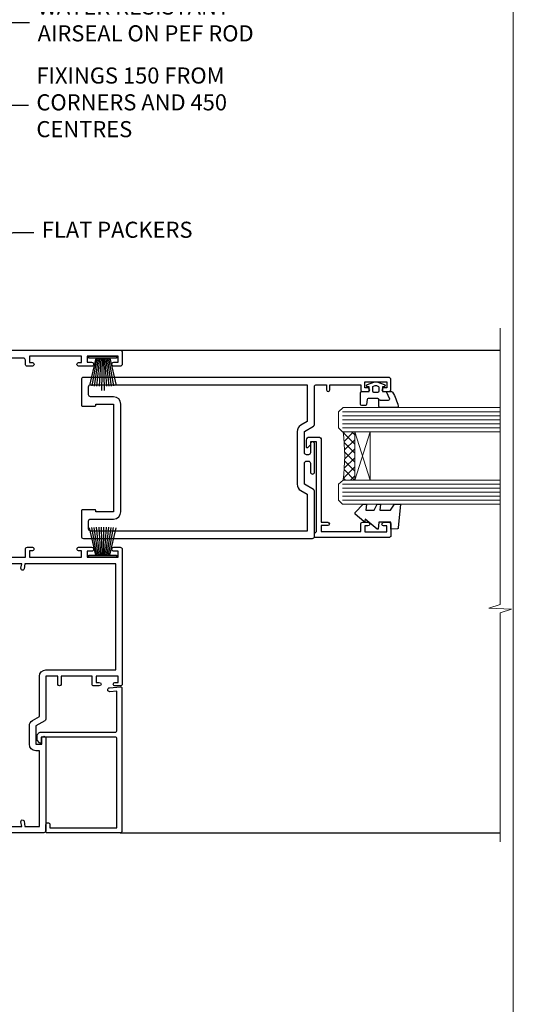
# Model space of a CAD drawing. Units: millimetres. Extents: x -33 to 416903, y -1009 to 1143.
# Drawn here: x 6430 to 6553, y 293 to 538 of the extents above; entities that cross this region are included whole.
import ezdxf
from ezdxf import colors
from ezdxf.entities.mleader import LeaderData, LeaderLine
from ezdxf.math import Vec2, Vec3

# ---------------------------------------------------------------- set-up
doc = ezdxf.new("R2010")
doc.units = ezdxf.units.MM
doc.linetypes.add('CENTER', pattern=[2, 1.25, -0.25, 0.25, -0.25])
doc.linetypes.add('Dashed', pattern=[564.4444465637206, 282.2222232818604, -282.2222232818602])
doc.layers.add('Aluminium Systems Ltd Joinery Detail', color=7, linetype='Continuous')
doc.layers.add('Aluminium Systems Ltd Notes', color=7, linetype='Continuous')
doc.styles.get("Standard").update_dxf_attribs({"font": 'arial.ttf'})

# ---------------------------------------------------------------- blocks, each defined once
blk = doc.blocks.new('_Open90')
at = {"color": 0, "linetype": 'ByBlock', "lineweight": -2}
for p, q in [((0, 0), (-2.439666651745029, 0)), ((-0.5, 0.5), (0, 0)), ((0, 0), (-0.5, -0.5))]:
    blk.add_line(p, q, dxfattribs=at)
blk = doc.blocks.new('Page Layout Group')
at = {"layer": 'Aluminium Systems Ltd Joinery Detail', "color": 8, "lineweight": 5}
blk.add_lwpolyline([(6000, 694.6394637946069), (6000, 0), (6553.082537710972, 0), (6553.082537710972, 694.6394637946069)], close=True, dxfattribs=at)
blk = doc.blocks.new('A762-21692')
at = {"flags": 128}
for points in [[(118.6660321712984, 18.99999963917002), (123.4171758934094, 18.99999963917047, 0.1989123673788268), (123.5585972496458, 19.05857828293255), (123.9000179999834, 19.39999903326974), (130.1000049999834, 19.39999903326974), (130.4414263865507, 19.05857850025534, 0.1989120425159821), (130.5828475660123, 19.0000000332701), (131.8999999999828, 19.00000003326862, 0.9999999999999999), (131.8999999999828, 20.19999803326867), (119.9999989999828, 20.19999803326867), (119.9999989999846, 39.59999803327013), (123.2999979571864, 39.59999803327007, 0.9999999999999999), (123.299997957187, 41.00000011886571), (119.9999990000126, 41.00000011886696), (119.9999990000144, 68.49999963927984, 0.414213562373095), (119.4999990000144, 68.99999963927984), (116.5000000000166, 68.99999963927984, 0.414213562373095), (116.0000000000166, 68.49999963927984), (116.0000000000166, 66.90000363927992, 0.9999999999999999), (116.9999980000159, 66.90000363927992), (116.9999980000159, 68.00000163927778), (118.4999990000144, 68.00000163927778), (118.4999990000126, 60.3000166392785), (116.9999980000159, 60.3000166392785), (116.9999980000159, 61.40001363927966, 0.9999999999999999), (115.9999980000159, 61.40001363927966), (115.999998000018, 58.15137249369671, 1.001507643109843), (116.8999959574185, 58.15001663927977), (116.8999959574087, 58.90001663928068), (118.4999990000126, 58.90001663928068), (118.4999990000126, 45.90000704260181), (116.8999959574087, 45.90000704260181), (116.899995957418, 46.65000704260545, 1.001507643109857), (115.9999980000257, 46.64865118818123), (115.9999980000141, 45.40000704260181, 0.4142135623736278), (116.4999980000141, 44.9000070426009), (117.4999990000108, 44.90000704260272, -0.4142135623735279), (117.9999990000115, 44.40000704260272), (117.9999990000097, 30.79999963927547), (68.50000000001967, 30.79999963927549), (68.50000000002018, 44.90000704260365), (70.500000000022, 44.90000704260171, 0.4142135623741606), (71.00000000002211, 45.40000704260365), (71.00000000001586, 46.64865118818125, 1.001507643109851), (70.1000020426199, 46.65000704260547), (70.10000204262923, 45.90000704260183), (68.50000000001836, 45.90000704260183), (68.50000000001836, 58.90001663928069), (70.10000204262559, 58.90001663928069), (70.10000204261945, 58.15001663927978, 1.001507643110861), (71.00000000001631, 58.15137249369582), (71.00000000001654, 61.40001363927877, 0.9999999999999999), (70.00000000001654, 61.40001363927877), (70.00000000001654, 60.30001663927851), (68.50000000001836, 60.30001663927851), (68.50000000001654, 68.0000016392778), (70.00000000001654, 68.0000016392778), (70.00000000001677, 66.90000463927936, 0.9999999999999999), (71.00000000001631, 66.90000463927936), (71.00000000001654, 68.49999963926984, 0.414213562373095), (70.50000000001654, 68.99999963926984), (37.00000000010203, 68.99999963926984, 0.414213562373095), (36.50000000010203, 68.49999963926984), (36.50000000010203, 67.19999963927421, 0.9999999999999999), (37.40000000009621, 67.19999963927421), (37.40000000009621, 67.99999963926984), (38.90000000009621, 67.99999963926984), (38.90000000009621, 62.49999963926984), (37.40000000009621, 62.49999963926984), (37.40000000009621, 63.29999963927276, 0.9999999999999999), (36.50000000010203, 63.29999963927276), (36.50000000010203, 61.99999963926984, 0.414213562373095), (37.00000000010203, 61.49999963926984), (38.90000000009621, 61.49999963926984), (38.90000000009621, 53.79999963927276), (36.90000000010349, 53.79999963927276, 0.9999999999999999), (36.90000000010349, 52.99999963926984), (38.90000000009621, 52.99999963926984), (38.90000000009621, 49.99999963926984), (28.28867540872324, 49.99999963926905, 0.267949192432259), (27.85566270683057, 49.74999963926973), (26.55662460115144, 47.49999963926984), (22.00000027412915, 47.49999963926986), (22.00000027412915, 48.99999963926986), (23.50000027412915, 48.99999963926986, 0.9999999999999999), (23.50000027412915, 49.99999963926986), (0.5000000000147224, 49.99999963926986, 0.414213562373095), (1.472244548494928e-11, 49.49999963926986), (1.56319401867222e-13, 0.5000000000000178, 0.4142135623730617), (0.5000000000001563, 1.77635683940025e-14), (6.39999999999911, 2.451372438372346e-13, 0.414213562373095), (6.89999999999911, 0.5000000000002451), (6.89999999999911, 3.84999999999879, 0.1952598447288612), (5.923584905658956, 6.254969379115455, 0.9999999999999999), (4.776415094338674, 5.139621261263773, -0.1952598447288648), (5.299999999999088, 3.84999999999879), (5.299999999999088, 2.000000000000245), (5.002334317677921, 2.000000000000245), (4.639157077919762, 2.43281778022892, -0.3639702342664413), (2.260842922080244, 2.432817780229829), (1.897665682321346, 2.000000000000245), (1.600000000000179, 2.000000000000245), (1.600000000000293, 3.84999999999879, -0.1952598447288679), (2.123584905662469, 5.139621261263773, 0.6408245487452099), (1.599998588845025, 6.495731379691978), (1.599998588854014, 19.46078016422895), (2.373203669605395, 20.80001064876878, 0.4142135623690321), (2.299998588845703, 21.07321572952539), (1.599998588852195, 21.47736091795948), (1.599998588855833, 29.00001072535021), (7.949999999998504, 29.00001072535118), (7.949999999998731, 24.00001072534635, 0.4142135623720295), (8.449999999996685, 23.50001072534657), (14.34999999999598, 23.50001072534987, 0.4142135623730784), (14.84999999999575, 24.00001072534998), (14.84999999999575, 25.00001072534998, 0.414213562373095), (14.34999999999575, 25.50001072534998), (14.04573129132171, 25.50001072534919, 0.6408239254472202), (12.68962126126217, 26.02359563101142, -0.1952598447288604), (11.39999999999718, 25.50001072535089), (9.54999999999864, 25.50001072535089), (9.54999999999864, 25.79767640767206), (9.982817780227315, 26.16085364743028, -0.3639702342664486), (9.982817780228281, 28.53916780326974), (9.54999999999864, 28.90234504302864), (9.54999999999864, 29.2000107253498), (11.39999999999718, 29.20001072534975, -0.1952598447288628), (12.68962126126217, 28.67642581968757, 0.5542191990959308), (14.00722952786787, 29.00001072535203), (38.59999999999449, 29.00001072535202), (38.59999999999449, 21.59281988573867), (37.69999999999725, 21.07320464347038, 0.4142135623809478), (37.62679491924449, 20.79999956271002), (38.66602541381961, 18.99999954531836), (39.50000005514191, 18.99999963730102, 0.4142135300680742), (39.99999999999379, 19.49999963730102), (39.99999999999379, 29.00001072535202), (56.54999999999853, 29.00001072535759), (56.5499999999987, 24.00001072534633, 0.4142135623720295), (57.04999999999666, 23.50001072534656), (62.94999999999601, 23.50001072534986, 0.414213562373095), (63.44999999999573, 24.00001072534997), (63.44999999999573, 25.00001072534997, 0.414213562373095), (62.94999999999573, 25.50001072534997), (62.64573129132174, 25.50001072534917, 0.6408239254472202), (61.2896212612622, 26.02359563101141, -0.1952598447288604), (59.99999999999721, 25.50001072535088), (58.14999999999867, 25.50001072535088), (58.14999999999867, 25.79767640767205), (58.58281778022734, 26.16085364743026, -0.3639702342664486), (58.58281778022831, 28.53916780326972), (58.14999999999867, 28.90234504302862), (58.14999999999867, 29.20001072534979), (59.99999999999721, 29.20001072534973, -0.1952598447288628), (61.2896212612622, 28.67642581968756, 0.5542192105843267), (62.6072295366568, 29.00001075206774), (79.99999899998352, 29.00001036250194), (79.9999989999835, 19.49999963729374, 0.4142135300680742), (80.49999894483538, 18.99999963729374), (81.33397358615763, 18.99999954531109), (82.37320408073411, 20.79999956270195, 0.4142135623810405), (82.299998999978, 21.07320464346174), (81.39999899998276, 21.59281988573173), (81.39999899998276, 29.00001072534474), (105.992770472128, 29.00001072534745, 0.5542191990939959), (107.3103787387322, 28.67642581968754, -0.1952598447288625), (108.5999999999972, 29.20001072534801), (110.4499999999957, 29.20001072534977), (110.4499999999957, 28.90234504302861), (110.0171822197661, 28.53916780326971, -0.3639702342664353), (110.017182219767, 26.16085364743025), (110.4499999999957, 25.79767640767203), (110.4499999999957, 25.50001072535087), (108.5999999999972, 25.50001072535087, -0.1952598447288625), (107.3103787387322, 26.02359563101139, 0.6408239254472079), (105.9542687086726, 25.50001072534916), (105.6499999999993, 25.50001072534961, 0.4142135623730784), (105.1499999999987, 25.00001072534996), (105.1499999999987, 24.00001072534996, 0.414213562373095), (105.6499999999987, 23.50001072534996), (111.5499999999956, 23.50001072534677, 0.4142135623720462), (112.0499999999957, 24.00001072534632), (112.0499999999958, 29.00001072534751), (118.4000004111199, 29.00001072534655), (118.4000004111235, 21.4773609179549), (117.7000004111301, 21.07321572952263, 0.4142135623694759), (117.6267953303742, 20.8000106487658), (118.6660257706912, 19.00001072534655)], [(2.864083313016323, 44.59485113304233), (1.600000000017218, 44.80001784038087), (1.600000000017218, 48.39999963926938), (20.40000027413126, 48.39999963926938), (20.40000027413126, 47.4999996392694, 0.414213562373095), (22.00000027413128, 45.89999963926938), (26.55662460115357, 45.89999963926937, 0.2679491924308902), (27.94226524720798, 46.69999963926819), (28.92376070483252, 48.39999963926857), (38.90000000009846, 48.39999963926937, 0.4142135623730742), (40.50000000009837, 49.99999963926939), (40.50000000009837, 67.39999963926937), (66.90000000002013, 67.39999963926937), (66.90000000002013, 44.80001784038177), (65.63591668702114, 44.59485113304231, 1.00450019260716), (65.76762634978186, 43.80577593899181), (66.90000000001825, 44.00001784038523), (66.90000000002223, 37.74641890134376, 0.5773502691895758), (66.90000000002263, 37.05359857831627), (66.90000000002672, 30.79999963927503), (1.600000000017218, 30.79999963927505), (1.600000000017218, 44.00001784038615), (2.732373650255482, 43.80577593899183, 1.004500192607019)]]:
    blk.add_lwpolyline(points, format="xyb", close=True, dxfattribs=at)
blk = doc.blocks.new('PB69750-4B')
for p, q in [((-1.431818181818187, 0.5), (-2.721879321754528, 7.380097546926656)), ((-1.113636363636374, 0.5), (-2.119293789530161, 7.427384292916386)), ((-0.7954545454545467, 0.5), (-1.515002302965286, 7.462919719820221)), ((-0.4772727272727337, 0.5), (-0.9094902062915224, 7.486643546856435)), ((-0.1590909090909065, 0.5), (-0.3032449143314011, 7.498515529937265)), ((0.1590909090909207, 0.5), (0.3032449143314011, 7.498515529937265)), ((0.4772727272727337, 0.5), (0.9094902062915367, 7.486643546856435)), ((0.795454545454561, 0.5), (1.515002302965286, 7.462919719820221)), ((1.113636363636374, 0.5), (2.119293789530161, 7.427384292916386)), ((1.431818181818201, 0.5), (2.721879321754528, 7.380097546926656)), ((-1.750000000000014, 0.5), (-3.322276449314941, 7.321139697068929)), ((1.750000000000014, 0.5), (3.322276449314955, 7.321139697068929))]:
    blk.add_line(p, q)
blk.add_lwpolyline([(-3.450000000000003, 0), (3.450000000000003, 0), (3.450000000000003, 0.5), (-3.450000000000003, 0.5)], close=True)
blk = doc.blocks.new('SH270B')
blk.add_blockref('PB69750-4B', (0, 0))
blk = doc.blocks.new('PBF69750-4B')
for p, q in [((-1.431818181818187, 0.5), (-2.721879321754528, 7.380097546926656)), ((-1.113636363636374, 0.5), (-2.119293789530161, 7.427384292916386)), ((-0.7954545454545467, 0.5), (-1.515002302965286, 7.462919719820221)), ((-0.4772727272727337, 0.5), (-0.9094902062915224, 7.486643546856435)), ((-0.1590909090909065, 0.5), (-0.3238383436514738, 8.49830346278545)), ((0.1590909090909207, 0.5), (0.3238383436514596, 8.49830346278545)), ((0.4772727272727337, 0.5), (0.9094902062915367, 7.486643546856435)), ((0.795454545454561, 0.5), (1.515002302965286, 7.462919719820221)), ((1.113636363636374, 0.5), (2.119293789530161, 7.427384292916386)), ((1.431818181818201, 0.5), (2.721879321754528, 7.380097546926656)), ((-1.750000000000014, 0.5), (-3.322276449314941, 7.321139697068929)), ((1.750000000000014, 0.5), (3.322276449314955, 7.321139697068929))]:
    blk.add_line(p, q)
blk.add_lwpolyline([(-3.450000000000003, 0), (3.449999999999989, 0), (3.449999999999989, 0.5), (-3.450000000000003, 0.5)], close=True)
blk = doc.blocks.new('SH272B')
blk.add_blockref('PBF69750-4B', (-3.552713678800501e-15, 0))
blk = doc.blocks.new('C438-21617')
at = {"flags": 128}
blk.add_lwpolyline([(1.499999967791013, 3.699999993124436), (1.499999967791013, 13.49999999312371), (3.299999967819844, 13.49999999312337, 0.4142135623720295), (3.799999967820185, 13.99999999312189), (3.799999967819844, 15.29999999312662, 0.9999999999999999), (2.899999967825664, 15.29999999312662), (2.899999967825664, 14.49999999312371), (1.399999967825664, 14.49999999312371), (1.399999967825664, 19.99999999312371), (2.899999967825664, 19.99999999312371), (2.899999967825664, 19.19999999312807, 0.9999999999999999), (3.799999967819844, 19.19999999312807), (3.799999967819844, 20.49999999312371, 0.414213562373095), (3.299999967819844, 20.99999999312371), (0.4999999678196616, 20.99999999312371, 0.414213562373095), (-3.218033839402779e-08, 20.49999999312371), (-3.218033839402779e-08, 2.199999993124436, 0.4142135623724291), (0.1999999678199345, 1.999999993123708), (0.9999999678196616, 1.999999993123708), (1.499999967819662, 2.499999993123708), (23.79999996782121, 2.499999993123708), (23.79999996782121, 0.9999999931237085), (23.01714196782072, 0.9999999931237085), (22.35856332405942, 0.3414213493592229, 0.6681786379198802), (22.49998468029557, -6.876291536173085e-09), (24.24998996782128, -6.876291536173085e-09, 0.414213562373095), (24.99998996782128, 0.7499999931237085), (24.99998996782128, 2.949999993124436, 0.414213562373095), (24.24998996782128, 3.699999993124436), (3.799999967823425, 3.699999993124436), (3.799999967823481, 5.299999993122867, 0.9999999999999999), (2.999999967824209, 5.299999993122867), (2.999999967824266, 3.699999993124436)], format="xyb", close=True, dxfattribs=at)
blk = doc.blocks.new('CO112-Comp')
blk.add_lwpolyline([(-2.40000000000007, 2.549999999999727), (-4.173214521477782, 3.376863510916451, 0.5486187866266629), (-4.600000000000001, 3.104971174805428), (-4.600000000000115, 1.174264068711523, 0.1989123673796485), (-4.512132034356092, 0.9621320343555908), (-4.187867965644138, 0.6378679656437498, -0.1989123673796545), (-4.100000000000229, 0.4257359312878179), (-4.100000000000001, -1.867621053448261, -0.3888787318529966), (-4.373853277175705, -2.166479462875827), (-5.62614672282448, -2.27604094277774, 0.3888787318529857), (-5.900000000000297, -2.574899352205307), (-5.900000000000183, -3.500000000000227, 0.414213562373095), (-5.600000000000229, -3.800000000000182), (-2.700000000000138, -3.800000000000182, 0.4142135623730795), (-2.40000000000007, -3.500000000000227), (-2.40000000000007, -1.650000000000205), (-1.200000000000252, -1.650000000000205), (-1.200000000000252, -2.000000000000227, 0.8512240770329532), (-0.6153026492116638, -2.094590794763576), (-0.07651324605726728, -0.4729539738173116, 0.1617773616314338), (-0.07651324605726728, 0.4729539738173116), (-0.6153026492115501, 2.094590794763576, 0.8512240770330307), (-1.200000000000138, 1.999999999999773), (-1.200000000000138, 1.64999999999975), (-2.40000000000007, 1.64999999999975), (-2.40000000000007, 3.899999999999864, 0.2573433522284663), (-2.539810225881284, 4.153651801230905, 0.08655377045350035), (-6.035137328684941, 5.592904137679353, 0.4795836626625757), (-6.399999999999956, 5.299999999999727), (-6.400000000000183, 1.099999999999682, 0.4142135623730932), (-6.100000000000229, 0.7999999999997272), (-4.350000000000229, 0.7999999999997272)], format="xyb")
blk.add_lwpolyline([(-1.333387482443846, 0.7499999999997726), (-2.299999999999819, 0.7499999999997726, 0.414213562373095), (-2.599999999999887, 0.4499999999998181), (-2.600000000000001, -0.4500000000002728, 0.4142135623731504), (-2.300000000000046, -0.7500000000002274), (-1.33338748244396, -0.7500000000002274, 0.3230919796660772), (-1.04869013165544, -0.5445907947637352), (-0.9306052984229392, -0.1891815895269247, 0.1617773616314338), (-0.9306052984228255, 0.1891815895269247), (-1.048690131655213, 0.5445907947632804, 0.3230919796661059)], format="xyb", close=True)
blk = doc.blocks.new('DY445')
blk.add_lwpolyline([(4.749999978884219, 8.84397432038677), (6.249999978884219, 9.781278348250755), (6.249999978884226, 11.28127834825076), (0.3278039087574705, 10.7631533289369, 0.3639702342661976), (0.1459961176886502, 10.58134553786808), (-2.111577046548518e-08, 8.912602035332263), (1.749999978884219, 8.912602035332256), (1.749999978884226, 5.912602035332263), (-2.111577046548518e-08, 5.759496874161904), (-2.111577046548518e-08, 5.459496874161893), (2.488722065170698, 2.493553386861443), (1.949999978884229, 2.446421311520339), (1.949999978884229, 2.146421311520335), (3.751061303803276, 7.065573015552218e-09), (4.1545633216341, 7.065573015552218e-09), (6.249999978884219, 2.022622564681807), (6.249999978884205, 2.822622564681811), (4.749999978884226, 2.691389569392932), (4.749999978884219, 4.774702138350111), (6.249999978884212, 5.506301021198897), (6.249999978884212, 6.306301021198916), (4.749999978884219, 6.175068025910026)], format="xyb", close=True)
blk = doc.blocks.new('A750-21597')
at = {"flags": 128}
for points in [[(20.80000156711824, 56.49999991933549), (20.80000156711779, 55.99999991931753, 0.4142135623732282), (21.30000156711779, 55.4999999193173), (26.55662549664342, 55.4999999193173), (27.85566360232376, 57.74999991931867, -0.2679491924309874), (28.28867630421431, 57.99999991931756), (37.70000116962058, 57.99999991931662, 0.414213562373095), (38.20000116962058, 58.49999991931662), (38.20000116962058, 60.99999991931753), (36.9000011695862, 60.99999991931753, -0.9999999999999999), (36.9000011695862, 61.79999991932044), (38.20000116962058, 61.79999991932044), (38.20000116962058, 69.49999991931753), (37.00000116958475, 69.49999991931753, -0.4142135623725621), (36.50000116958384, 69.99999991931753), (36.50000116958475, 71.29999991932044, -0.9999999999999999), (37.4000011695862, 71.29999991932044), (37.4000011695862, 70.49999991931753), (38.9000011695862, 70.49999991931753), (38.9000011695862, 75.99999991931764), (37.4000011695862, 75.99999991931764), (37.4000011695862, 75.1999999193219, -0.9999999999999999), (36.50000116958475, 75.1999999193219), (36.50000116962113, 76.49999991931764, -0.414213562373095), (37.00000116962113, 76.99999991931764), (39.50000065643854, 76.99999991931764, -0.4142135548061676), (40.00000065643854, 76.4999999322352), (40.00000261986753, 0.4999999329053821, -0.4142135699398893), (39.50000261986727, -8.001194373719045e-08), (33.10000156710879, -8.001239848454134e-08, -0.4142135623729286), (32.90000156710879, 0.1999999199874765), (32.90000156710678, 3.399999919987351, -0.414213562373428), (33.10000156710569, 3.599999919987567), (33.40000156710678, 3.599999919987738), (33.40000156710315, 7.999999919321738), (6.600001169625585, 7.999999919320373), (6.600001169623766, 3.599999919987738), (6.900001169623039, 3.599999919987624, -0.4142135623733864), (7.100001169623042, 3.39999991998738), (7.100001169619816, 0.1999999199873628, -0.414213562372762), (6.900001169619827, -8.001239848454134e-08), (0.5000001168614574, -8.001194373719045e-08, -0.4142135699398893), (1.168614573998639e-07, 0.4999999329053821), (1.986918732654885e-06, 57.49999993223508, -0.4142135548061509), (0.5000019869187042, 57.99999991931753), (11.71132603503432, 57.99999991931799, -0.2679491924314287), (12.14433873692519, 57.74999991931739), (13.44337684260611, 55.4999999193173), (18.70000156711197, 55.4999999193173, 0.414213562373095), (19.20000156711197, 55.9999999193173), (19.20000156711197, 56.49999991933549, 0.414213562373095), (18.70000156711197, 56.99999991933549), (16.5000015671076, 56.99999991933572, -0.9999999999999999), (16.5000015671076, 57.99999991932117), (23.50000116962113, 57.99999991931753, -0.9999999999999999), (23.50000116962113, 56.99999991931753), (21.30000156711779, 56.99999991931685, 0.414213562373095)], [(38.20000257336554, 2.299999932901926), (38.20000118088046, 56.19999991931692), (29.0392316541616, 56.19999991931874), (28.11547122345489, 54.59999991931642, -0.267949192430857), (26.55662549664385, 53.69999991931786), (13.44337684260644, 53.69999991931692, -0.2679491924307947), (11.88453111579548, 54.59999991931494), (10.96077068508765, 56.19999991931786), (1.800001953334743, 56.19999991931741), (1.800000560850577, 2.299999932901898, 0.4142135699398727), (2.300000560850577, 1.7999999199846), (4.300001169622675, 1.799999919984998, 0.4142135623728786), (4.800001169622675, 2.299999919984629), (4.800001169625602, 7.999999919317247, -0.4142135623728789), (6.600001169625585, 9.799999919315951), (33.40000156710315, 9.799999919315837, -0.4142135623728732), (35.20000156710314, 7.99999991931719), (35.20000156710606, 2.299999919984657, 0.4142135623728787), (35.70000156710606, 1.799999919984998), (37.70000257336554, 1.7999999199846, 0.4142135699398766)]]:
    blk.add_lwpolyline(points, format="xyb", close=True, dxfattribs=at)
blk = doc.blocks.new('C439-21377')
at = {"flags": 128}
blk.add_lwpolyline([(35.06491929193035, 18.14357787137283, 0.9999999999962622), (36.06111399002381, 18.05642212862585), (36.29885319251807, 20.77379371588955, 0.4400700031007405), (36.00000000000816, 21.09999999999854), (0.3000000000029139, 21.09999999999854, 0.4142135623713192), (1.822542117224657e-12, 20.79999999999927), (-1.815436689867056e-12, 2.399999999999636, 0.4142135623824185), (0.2000000000052786, 2.19999999999618), (1.999999999997275, 2.199999999973443, 0.9999999999963619), (2.000000000011827, 3.199999999972533), (1.199999999998912, 3.199999999987085), (1.20000000000255, 19.89999999999873), (23.30000000000564, 19.90000000000146, -0.4142135623720295), (23.800000000002, 19.399999999996), (23.80000000000382, 0.9999999999972715), (22.50000000000182, 0.9999999999972715, 0.6681786379153286), (22.35857864376203, 0.6585786437549359), (23.01715728752425, -1.77635683940025e-15), (24.00000000000364, -1.77635683940025e-15, 0.4142135623736278), (25.00000000000455, 0.999999999998181), (25.0000000000091, 19.39999999999964, -0.4142135623752261), (25.50000000001274, 19.89999999999873), (35.2185863165532, 19.89999999999691)], format="xyb", close=True, dxfattribs=at)
blk = doc.blocks.new('WS8G75Pan')
at = {"linetype": 'CENTER'}
blk.add_line((-1.998401444325282e-15, 4.318749779999991), (4.626756292437695e-14, -65.56249499999996), dxfattribs=at)
for p, q in [((-1.494791550000003, 0), (1.494791549999948, 0)), ((-2.049999839999838, -22.17007205437492), (0.7473957749999725, -21.35416499999997)), ((-1.494791549999444, -22.58405656661239), (0.7473957749999725, -21.35416499999997)), ((-1.494791550000221, -21.75608754213772), (0.7473957749999725, -21.35416499999997)), ((-2.049999839999838, -24.56173853437491), (2.049999840000147, -23.3659052943749)), ((-1.494791550000221, -24.14775402213771), (1.494791550000094, -22.9519207821373)), ((-1.494791549999444, -24.97572304661237), (1.494791550000094, -23.77988980661229)), ((-2.049999839999862, -26.95340501437491), (2.049999840000147, -25.7575717743749)), ((-1.494791550000246, -26.53942050213771), (1.494791550000094, -25.3435872621373)), ((-1.494791549999469, -27.36738952661237), (1.494791550000094, -26.17155628661229)), ((-2.049999839999862, -29.34507149437489), (2.049999840000147, -28.14923825437489)), ((-1.494791550000246, -28.93108698213769), (1.494791550000094, -27.73525374213729)), ((-1.494791549999469, -29.75905600661235), (1.494791550000094, -28.56322276661227)), ((-2.049999839999692, -31.73673797437484), (2.049999840000293, -30.54090473437484)), ((-1.4947915500001, -31.32275346213764), (1.49479155000024, -30.12692022213723)), ((-1.494791549999299, -32.1507224866123), (1.49479155000024, -30.95488924661222)), ((-2.049999839999692, -34.12840445437482), (2.049999840000293, -32.93257121437482)), ((-1.4947915500001, -33.71441994213762), (1.49479155000024, -32.51858670213721)), ((-1.494791549999299, -34.54238896661229), (1.49479155000024, -33.3465557266122)), ((-2.049999839999546, -36.52007093437477), (2.049999840000439, -35.32423769437477)), ((-1.49479154999993, -36.10608642213757), (1.494791550000385, -34.91025318213717)), ((-1.494791549999153, -36.93405544661223), (1.494791550000385, -35.73822220661215)), ((-2.04999983999957, -38.91173741437477), (2.049999840000439, -37.71590417437476)), ((-1.494791549999954, -38.49775290213757), (1.494791550000385, -37.30191966213716)), ((-1.494791549999178, -39.32572192661223), (1.494791550000385, -38.12988868661215)), ((-2.04999983999957, -41.30340389437475), (2.049999840000439, -40.10757065437475)), ((-1.494791549999954, -40.88941938213755), (1.494791550000385, -39.69358614213715)), ((-1.494791549999178, -41.71738840661222), (1.494791550000385, -40.52155516661213)), ((-2.049999839999401, -43.6950703743747), (2.049999840000584, -42.4992371343747)), ((-1.494791549999809, -43.2810858621375), (1.494791550000531, -42.0852526221371)), ((-1.494791549999007, -44.10905488661216), (1.494791550000531, -42.91322164661208)), ((-2.049999839999401, -46.08673685437468), (2.049999840000584, -44.89090361437469)), ((-1.494791549999809, -45.67275234213749), (1.494791550000531, -44.47691910213708)), ((-1.494791549999007, -46.50072136661215), (1.494791550000531, -45.30488812661206)), ((-2.049999839999255, -48.47840333437463), (2.049999840000754, -47.28257009437462)), ((-1.494791549999639, -48.06441882213743), (1.494791550000701, -46.86858558213702)), ((-1.494791549998862, -48.89238784661209), (1.494791550000677, -47.696554606612)), ((-2.049999839999255, -50.87006981437462), (2.04999984000073, -49.67423657437462)), ((-1.494791549999639, -50.45608530213742), (1.494791550000677, -49.26025206213701)), ((-1.494791549998862, -51.28405432661209), (1.494791550000677, -50.088221086612)), ((-2.049999839999255, -53.26173629437461), (2.04999984000073, -52.0659030543746)), ((-1.494791549999639, -52.84775178213741), (1.494791550000677, -51.651918542137)), ((-1.494791549998862, -53.67572080661207), (1.494791550000677, -52.47988756661199)), ((-2.04999983999911, -55.65340277437456), (2.049999840000876, -54.45756953437455)), ((-1.494791549999493, -55.23941826213736), (1.494791550000822, -54.04358502213695)), ((-1.494791549998716, -56.06738728661202), (1.494791550000822, -54.87155404661193)), ((-2.04999983999911, -58.04506925437454), (2.049999840000876, -56.84923601437453)), ((-1.494791549999493, -57.63108474213734), (1.494791550000822, -56.43525150213694)), ((-1.494791549998716, -58.45905376661201), (1.494791550000822, -57.26322052661192)), ((-1.425021315915936, -60.25445033151692), (1.774202423987375, -59.32134340737845)), ((-1.122362868667359, -59.87377974960445), (1.391833638109077, -58.86810114689364)), ((-0.9219856073426935, -60.62159786954955), (1.143347323736488, -59.79546469711769)), ((-0.2276513469640168, -62.29688390390596), (0.7695560966906133, -62.00603173284001))]:
    blk.add_line(p, q)
blk.add_lwpolyline([(-1.494791550000003, 0), (-3.886458030000012, 0), (-3.886458030000012, 1.209441138255948, -0.2694477011433205), (-3.239620007948686, 2.322600100564409, -0.05750947552296399), (-2.241471283772128, 2.748281615151975, -0.07218085631326594), (-1.755878399918986, 2.818749779999997), (1.755878399919126, 2.818749779999985, -0.07218085631328257), (2.241471283772389, 2.748281615151927, -0.05750947552294939), (3.239620007948704, 2.322600100564433, -0.26944770114332), (3.886458030000006, 1.209441138255948), (3.886458030000006, 0), (1.494791549999948, 0), (1.494791549999948, -22.95192078213735), (2.049999840000002, -23.36590529437495), (1.494791549999948, -23.77988980661232), (1.494791550000094, -25.3435872621373), (2.049999840000147, -25.7575717743749), (1.494791550000094, -26.17155628661228), (1.494791550000094, -27.73525374213729), (2.049999840000147, -28.14923825437489), (1.494791550000094, -28.56322276661227), (1.49479155000024, -30.12692022213724), (2.049999840000293, -30.54090473437484), (1.49479155000024, -30.95488924661222), (1.49479155000024, -32.51858670213721), (2.049999840000293, -32.93257121437482), (1.49479155000024, -33.34655572661219), (1.494791550000385, -34.91025318213717), (2.049999840000439, -35.32423769437477), (1.494791550000385, -35.73822220661215), (1.494791550000385, -37.30191966213715), (2.049999840000439, -37.71590417437475), (1.494791550000385, -38.12988868661213), (1.494791550000531, -39.69358614213711), (2.049999840000608, -40.1075706543747), (1.494791550000531, -40.52155516661208), (1.494791550000531, -42.08525262213708), (2.049999840000584, -42.49923713437469), (1.494791550000531, -42.91322164661207), (1.494791550000701, -44.47691910213705), (2.049999840000754, -44.89090361437464), (1.494791550000701, -45.30488812661202), (1.494791550000701, -46.86858558213702), (2.049999840000754, -47.28257009437462), (1.494791550000701, -47.696554606612), (1.494791550000846, -49.26025206213698), (2.0499998400009, -49.67423657437457), (1.494791550000846, -50.08822108661195), (1.494791550000846, -51.65191854213695), (2.0499998400009, -52.06590305437455), (1.494791550000846, -52.47988756661192), (1.494791550000992, -54.0435850221369), (2.049999840001045, -54.4575695343745), (1.494791550000992, -54.87155404661188), (1.494791550000992, -56.43525150213689), (2.049999840001045, -56.84923601437449), (1.494791550000992, -57.26322052661187), (1.494791550001114, -58.48385698867137), (1.391833638109077, -58.86810114689364), (1.774202423987375, -59.32134340737845), (1.143347323736488, -59.79546469711769), (0.6740575242012983, -61.54687807245681), (0.7695560966906375, -62.00603173284), (0.4255712098287094, -62.47424162268085), (4.544513103610371e-14, -64.06249499999996), (-0.9219856073426935, -60.62159786954955), (-1.425021315915936, -60.25445033151692), (-1.122362868667359, -59.87377974960445), (-1.494791549998741, -58.48385698867982), (-1.494791549998741, -58.45905376661182), (-2.049999839998794, -58.04506925437445), (-1.494791549998935, -57.631084742137), (-1.494791549998886, -56.06738728661188), (-2.049999839998939, -55.65340277437451), (-1.49479154999908, -55.23941826213705), (-1.494791549998886, -53.67572080661188), (-2.049999839998939, -53.26173629437451), (-1.494791549999105, -52.84775178213707), (-1.494791549999032, -51.28405432661194), (-2.049999839999085, -50.87006981437457), (-1.49479154999925, -50.45608530213713), (-1.494791549999032, -48.89238784661196), (-2.049999839999085, -48.47840333437458), (-1.49479154999925, -48.06441882213714), (-1.494791549999202, -46.50072136661201), (-2.049999839999255, -46.08673685437464), (-1.494791549999396, -45.67275234213719), (-1.494791549999178, -44.10905488661202), (-2.049999839999255, -43.69507037437464), (-1.494791549999396, -43.2810858621372), (-1.494791549999347, -41.71738840661207), (-2.049999839999401, -41.3034038943747), (-1.494791549999542, -40.88941938213726), (-1.494791549999347, -39.32572192661208), (-2.049999839999401, -38.91173741437471), (-1.494791549999542, -38.49775290213726), (-1.494791549999493, -36.93405544661214), (-2.049999839999546, -36.52007093437477), (-1.494791549999687, -36.10608642213733), (-1.494791549999493, -34.54238896661215), (-2.049999839999546, -34.12840445437477), (-1.494791549999712, -33.71441994213733), (-1.494791549999639, -32.15072248661221), (-2.049999839999692, -31.73673797437484), (-1.494791549999857, -31.3227534621374), (-1.494791549999639, -29.75905600661222), (-2.049999839999692, -29.34507149437484), (-1.494791549999857, -28.9310869821374), (-1.494791549999784, -27.36738952661228), (-2.049999839999838, -26.95340501437491), (-1.494791550000003, -26.53942050213746), (-1.494791549999784, -24.97572304661228), (-2.049999839999838, -24.56173853437491), (-1.494791550000003, -24.14775402213747), (-1.494791549999784, -22.5840565666123), (-2.049999839999838, -22.17007205437492), (-1.494791550000003, -21.75608754213748), (-1.494791550000003, 4.85722573273506e-14)], format="xyb", close=True)
for points in [[(-1.494791550000003, 0), (-2.637394075508348, 0)], [(0.6740575242012983, -61.54687807245681), (-0.2276513469640168, -62.29688390390596), (0.4255712098287094, -62.47424162268085)]]:
    blk.add_lwpolyline(points)
blk = doc.blocks.new('AL40 Sliding Window Jamb')
at = {"layer": 'Aluminium Systems Ltd Joinery Detail', "lineweight": 5}
h = blk.add_hatch(dxfattribs=at)
h.set_pattern_fill('NET', color=256, scale=0.5, angle=-45.00000000000003)
h.set_pattern_definition([(314.9999999999999, (-1021.353395325168, 22.27698160345199), (1.122532015133645, 1.122532015133644), []), (44.99999999999994, (-1021.353395325168, 22.27698160345199), (-1.122532015133644, 1.122532015133645), [])])
edge = h.paths.add_edge_path(flags=16)
edge.add_line((106.1560265297967, -30.39445094227676), (106.0644444601285, -30.39445094227449))
edge.add_arc((101.1560265297485, -41.00170955481872), 11.68787841537862, 64.67238000444632, 65.16806472834969, ccw=False)
edge.add_line((106.1560265297967, -30.43731170864748), (106.1560265297967, -30.39445094227676))
edge = h.paths.add_edge_path()
edge.add_arc((62.77737202319986, -26.31455236211059), 41.40080368300143, -8.317560467162327, 8.348280300096995)
edge.add_line((103.7394843442244, -20.30357076189148), (106.6504160364211, -20.30357076189148))
edge.add_line((106.6504160364211, -20.30357076189148), (106.6504160364066, -32.30357076189204))
edge.add_line((106.6504160364066, -32.30357076189193), (103.7427013176837, -32.30357076189081))
at = {"layer": 'Aluminium Systems Ltd Joinery Detail'}
for p, q in [((48.30000160601139, 3.137756721116602e-11), (142.8900488195923, 0.0009962608451132837, -0.2645786148449483)), ((48.30000160600048, -119.999998999966), (142.8900488195923, -119.9990027391523, -0.2645786148449483))]:
    blk.add_line(p, q, dxfattribs=at)
at = {"layer": 'Aluminium Systems Ltd Joinery Detail', "lineweight": 5, "ltscale": 3}
for p, q in [((103.6500014439089, -15.30357076189148), (142.8900488195923, -15.30257304626457, -0.2645786148449483)), ((103.6500014439089, -16.30357076189148), (142.8900488195923, -16.30257304626457, -0.2645786148449483)), ((103.6500014439089, -17.30357076189148), (142.8900488195923, -17.30257304626457, -0.2645786148449483)), ((103.6500014439089, -18.30357076189148), (142.8900488195923, -18.30257304626457, -0.2645786148449483)), ((103.6500014439089, -19.30357076189148), (142.8900488195923, -19.30257304626457, -0.2645786148449483)), ((103.6500014439125, -33.30357076189148), (142.8900488195923, -33.30257304626457, -0.2645786148449483)), ((103.6500014439125, -34.30357076189148), (142.8900488195923, -34.30257304626457, -0.2645786148449483)), ((103.6500014439125, -35.30357076189148), (142.8900488195923, -35.30257304626457, -0.2645786148449483)), ((103.6500014439125, -36.30357076189148), (142.8900488195923, -36.30257304626457, -0.2645786148449483)), ((103.6500014439125, -37.30357076189148), (142.8900488195923, -37.30257304626457, -0.2645786148449483))]:
    blk.add_line(p, q, dxfattribs=at)
at = {"layer": 'Aluminium Systems Ltd Joinery Detail', "lineweight": 5}
for p, q in [((110.5217570115719, -32.30357076189148), (106.6504160364066, -20.30357076189148)), ((106.6504160364066, -32.30357076189148), (110.5217570115719, -20.30357076189148))]:
    blk.add_line(p, q, dxfattribs=at)
at = {"layer": 'Aluminium Systems Ltd Joinery Detail', "linetype": 'Continuous', "lineweight": 5, "elevation": -0.2645786148449483}
blk.add_lwpolyline([(142.8900488195923, 5.480410015385587), (142.8900488195923, -63.25663967598439), (140.0274542047064, -64.1201450065978), (145.6658836253355, -64.3701450065978), (142.8900488195923, -65.27464307665059), (142.8900488195923, -122.285812190431)], dxfattribs=at)
at = {"layer": 'Aluminium Systems Ltd Joinery Detail', "lineweight": 5}
for points in [[(142.8900488195923, -14.30257304626457), (103.7434654893195, -14.30357076189148), (102.6500014439089, -15.30664684648627), (102.6500014439089, -19.3035091098177), (103.6500014439089, -20.30357076189148), (142.8900488195923, -20.30257304626457)], [(142.8900488195923, -32.30257304626457), (103.7434654893232, -32.30357076189148), (102.6500014439125, -33.30664684648627), (102.6500014439125, -37.3035091098177), (103.6500014439125, -38.30357076189148), (142.8900488195923, -38.30257304626457)]]:
    blk.add_lwpolyline(points, dxfattribs=at)
blk.add_lwpolyline([(106.6504160364066, -32.30357076189148), (106.6504160364066, -20.30357076189148), (110.5217570115719, -20.30357076189148), (110.5217570115719, -32.30357076189148)], close=True, dxfattribs=at)
blk.add_arc((62.32771904277342, -26.29246734596427), 41.85045658126739, 351.741877190696, 8.227402976241336, dxfattribs=at)
at = {"layer": 'Aluminium Systems Ltd Joinery Detail', "extrusion": (0, 0, -1), "zscale": -1}
for name, p, rotation in [('A762-21692', (20.19999803326846, -119.9999989999828), 90), ('SH272B', (-43.9500111060097, -1.499999999969077), 180), ('CO112-Comp', (-111.9000014439125, -7.903570761891388), 90), ('C438-21617', (-94.6500014507883, -46.60357072970692), 90), ('DY445', (-106.7456498519286, -44.54877561553485), 90)]:
    blk.add_blockref(name, p, dxfattribs=dict(at, rotation=rotation))
at = {"layer": 'Aluminium Systems Ltd Joinery Detail', "xscale": -1, "rotation": 270}
for name, p in [('A750-21597', (38.6500015245947, -46.80357193147756)), ('C439-21377', (27.60000160601976, -119.9999989999678))]:
    blk.add_blockref(name, p, dxfattribs=at)
at = {"layer": 'Aluminium Systems Ltd Joinery Detail', "rotation": 270}
blk.add_blockref('WS8G75Pan', (10.60001274185106, -24.44944806708554), dxfattribs=at)
at = {"layer": 'Aluminium Systems Ltd Joinery Detail', "extrusion": (0, 0, -1), "zscale": -1}
blk.add_blockref('SH270B', (-43.9500111060097, -51.49999899996556), dxfattribs=at)
blk = doc.blocks.new('AL40 Sliding Door Jamb')
at = {"layer": 'Aluminium Systems Ltd Joinery Detail'}
blk.add_blockref('AL40 Sliding Window Jamb', (0, 1.4210854715202e-14), dxfattribs=at)
blk = doc.blocks.new('Liner Jamb Text AL40')
at = {"layer": 'Aluminium Systems Ltd Notes', "color": 3, "lineweight": 5, "ltscale": 0.12}
ml = blk.add_multileader_mtext('Standard', dxfattribs=at)
ml.set_content('WATER RESISTANT\\PAIRSEAL ON PEF ROD', color=3)
ml.set_leader_properties(color=8)
ml.set_arrow_properties(name='OPEN90')
ml.build(insert=Vec2(0, 0))
ml.multileader.update_dxf_attribs({"text_left_attachment_type": 2, "text_right_attachment_type": 2})
ctx = ml.context
ctx.base_point, ctx.plane_origin = Vec3(22.99131406286222, 9.887980917650566, 1.5), Vec3(-136.1821133820104, -21.50388259892134, 1.5)
ctx.left_attachment, ctx.right_attachment = 2, 2
notes = []
notes.append((ctx, [(0, (1, 1, 0), (18.52647856065232, 9.887980917650566, 1.5), (1, 0), 4.464835502209894, [(0, [(-9.757974222262419, -18.82011349937056, 1.5)], 0, [])])]))
ctx.mtext.insert, ctx.mtext.width, ctx.mtext.line_spacing_style, ctx.mtext.flow_direction = Vec3(24.99131406286142, 15.88798091765057, 1.5), 79.86544210516695, 2, 5
ml = blk.add_multileader_mtext('Standard', dxfattribs=at)
ml.set_content('FIXINGS 150 FROM CORNERS AND 450 CENTRES', color=3)
ml.set_leader_properties(color=8)
ml.set_arrow_properties(name='OPEN90')
ml.build(insert=Vec2(0, 0))
ml.multileader.update_dxf_attribs({"text_left_attachment_type": 2, "text_right_attachment_type": 2})
ctx = ml.context
ctx.base_point, ctx.plane_origin = Vec3(22.6946156081566, -10.59426908764544, 1.5), Vec3(-136.478811836716, -41.98613260421735, 1.5)
ctx.left_attachment, ctx.right_attachment = 2, 2
notes.append((ctx, [(0, (1, 1, 0), (18.2297801059467, -10.59426908764544, 1.5), (1, 0), 4.464835502209894, [(0, [(5.511368167952241, -29.60614662061198, 1.5)], 0, [])])]))
ctx.mtext.insert, ctx.mtext.width, ctx.mtext.line_spacing_style, ctx.mtext.flow_direction = Vec3(24.6946156081558, -1.260935754311504, 1.5), 55.16606061165112, 2, 5
ml = blk.add_multileader_mtext('Standard', dxfattribs=at)
ml.set_content('FLAT PACKERS', color=3)
ml.set_leader_properties(color=8)
ml.set_arrow_properties(name='OPEN90')
ml.build(insert=Vec2(0, 0))
ml.multileader.update_dxf_attribs({"text_left_attachment_type": 2, "text_right_attachment_type": 2})
ctx = ml.context
ctx.base_point, ctx.plane_origin = Vec3(24.039889971778, -42.2728766248274, 1.5), Vec3(-123.4416184897418, 75.27279019353773, 1.5)
ctx.left_attachment, ctx.right_attachment = 2, 2
notes.append((ctx, [(0, (1, 1, 0), (18.91981195951848, -42.2728766248274, 1.5), (1, 0), 5.120078012259512, [(0, [(-8.938972370377087, -55.39876510685644, 1.5)], 0, [])])]))
ctx.mtext.insert, ctx.mtext.width, ctx.mtext.defined_height, ctx.mtext.line_spacing_style, ctx.mtext.flow_direction = Vec3(26.03988997177839, -39.60620995815952, 1.5), 101.6537517503709, 9.448686068864237, 2, 5
for ctx, leaders in notes:
    for number, flags, end, landing, length, lines in leaders:
        leader = LeaderData()
        leader.index, (leader.has_last_leader_line, leader.has_dogleg_vector, leader.attachment_direction) = number, flags
        leader.last_leader_point, leader.dogleg_vector, leader.dogleg_length = Vec3(end), Vec3(landing), length
        for number, points, colour, breaks in lines:
            line = LeaderLine()
            line.index, line.vertices, line.color, line.breaks = number, Vec3.list(points), colors.encode_raw_color(colour), breaks
            leader.lines.append(line)
        ctx.leaders.append(leader)

msp = doc.modelspace()

# ---------------------------------------------------------------- block references
at = {"layer": 'Aluminium Systems Ltd Joinery Detail'}
for name, p in [('Page Layout Group', (0, 0)), ('AL40 Sliding Door Jamb', (6406.957286585681, 455.9434671682975))]:
    msp.add_blockref(name, p, dxfattribs=at)
at = {"layer": 'Aluminium Systems Ltd Notes', "linetype": 'Dashed'}
msp.add_blockref('Liner Jamb Text AL40', (6409.721975986567, 527.4729262413821, -0.1511192395829417), dxfattribs=at)

doc.saveas('drawing.dxf')
